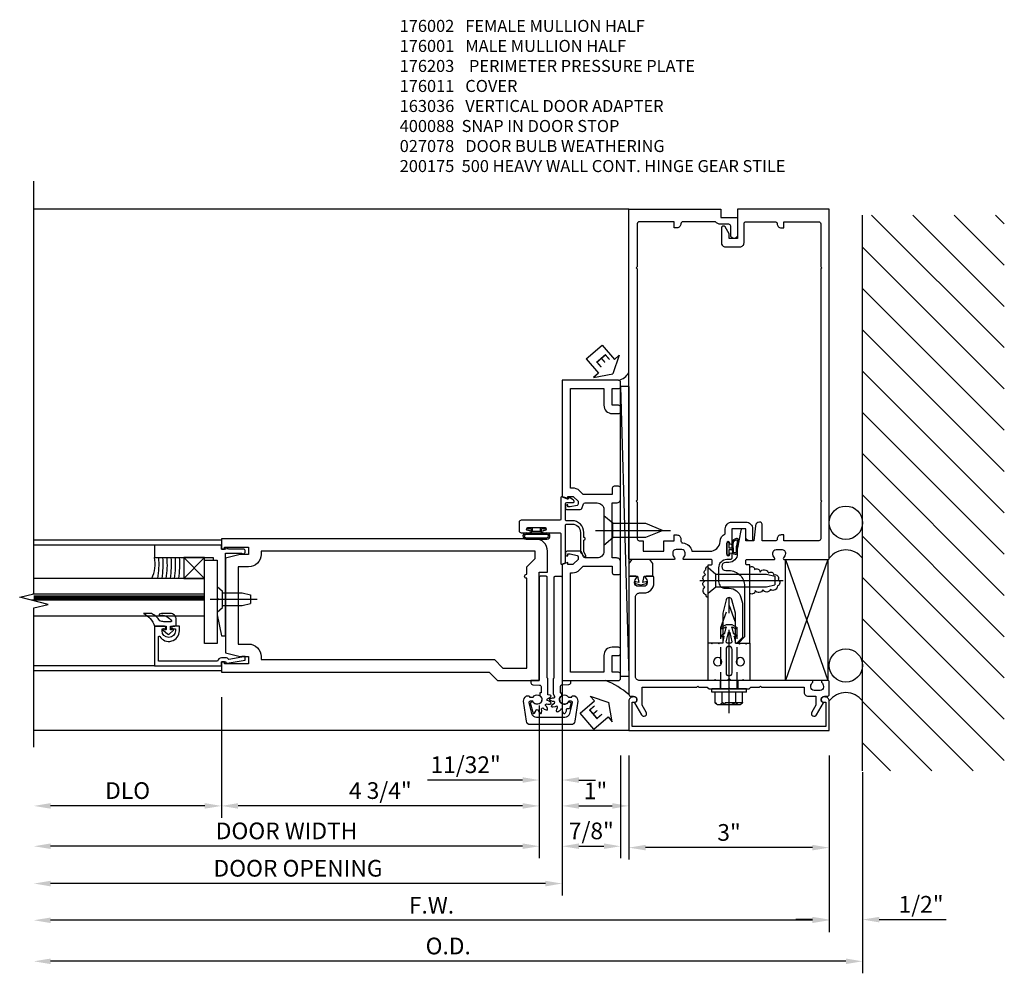
# Model space of a CAD drawing. Units: inches. Extents: x 273 to 375, y 109 to 183.
# Drawn here: x 358 to 372, y 143 to 158 of the extents above; entities that cross this region are included whole.
import ezdxf
from ezdxf.enums import TextEntityAlignment as Align

# ---------------------------------------------------------------- set-up
doc = ezdxf.new("R2010")
doc.units = ezdxf.units.IN
doc.header["$MEASUREMENT"] = 0
doc.linetypes.add('CENTER', pattern=[2, 1.25, -0.25, 0.25, -0.25])
doc.linetypes.add('HIDDEN', pattern=[0.375, 0.25, -0.125])
for name, color, linetype in [('4X', 4, 'Continuous'), ('CENTER', 1, 'CENTER'), ('DETAIL', 4, 'Continuous'), ('DIME', 2, 'Continuous'), ('Door - Jamb and Hinge Stile$0$TEXT', 3, 'Continuous'), ('HIDDEN', 3, 'HIDDEN'), ('PART_NUMBERS', 6, 'Continuous'), ('R-ANNO-DIMS', 3, 'Continuous'), ('R-SWTS-DET1', 1, 'Continuous'), ('R-SWTS-DET2', 4, 'Continuous'), ('R-SWTS-DET3', 5, 'Continuous')]:
    doc.layers.add(name, color=color, linetype=linetype)
doc.styles.add('ARIAL', font='arial.ttf')
doc.styles.add('Door - Jamb and Hinge Stile$0$STANDARD', font='arial.ttf')
doc.styles.get("Standard").update_dxf_attribs({"font": 'arial.ttf'})
doc.dimstyles.new('EXT_ON-OFF', dxfattribs={"dimscale": 2, "dimtxt": 0.125, "dimasz": 0.125, "dimexe": 0.09, "dimexo": 0.1875, "dimgap": 0.05, "dimtad": 3, "dimdec": 4, "dimzin": 3, "dimdsep": 46, "dimlunit": 5, "dimtxsty": 'ARIAL', "dimcen": 0, "dimse2": 1, "dimazin": 0, "dimtfac": 1, "dimtdec": 4, "dimtofl": 0, "dimtmove": 0, "dimatfit": 0, "dimfxl": 0, "dimfrac": 2, "dimtolj": 1, "dimtzin": 3, "dimarcsym": 0})
doc.dimstyles.new('EXT_ON-ON', dxfattribs={"dimscale": 2, "dimtxt": 0.125, "dimasz": 0.125, "dimexe": 0.09, "dimexo": 0.1875, "dimgap": 0.05, "dimtad": 3, "dimdec": 5, "dimzin": 3, "dimdsep": 46, "dimlunit": 5, "dimtxsty": 'ARIAL', "dimcen": 0, "dimazin": 0, "dimtfac": 1, "dimtdec": 5, "dimtofl": 0, "dimtmove": 0, "dimatfit": 0, "dimfxl": 0, "dimfrac": 2, "dimtolj": 1, "dimtzin": 3, "dimarcsym": 0})

# ---------------------------------------------------------------- blocks, each defined once
blk = doc.blocks.new('B176310')
for p, q in [((-0.04, 0.592), (-0.113, 0.551)), ((0.04, 0.592), (-0.04, 0.592)), ((0.112, 0.551), (0.04, 0.592)), ((-0.063, 0.459), (-0.113, 0.431)), ((-0.098, 0.525), (-0.05, 0.552)), ((-0.043, 0.547), (-0.063, 0.459)), ((0.063, 0.459), (0.043, 0.547)), ((0.05, 0.552), (0.097, 0.525)), ((0.113, 0.431), (0.063, 0.459)), ((-0.313, 0.312), (-0.313, -0.25)), ((-0.098, 0.405), (-0.082, 0.413)), ((-0.075, 0.408), (-0.095, 0.312)), ((0.095, 0.312), (0.075, 0.408)), ((0.083, 0.413), (0.098, 0.405)), ((0.313, -0.25), (0.313, 0.312)), ((-0.03, -0.25), (0, -0.22)), ((0, -0.22), (0.03, -0.25))]:
    blk.add_line(p, q)
at = {"linetype": 'Continuous'}
for p, q in [((-0.095, 0.312), (-0.313, 0.312)), ((0.095, 0.312), (0.313, 0.312)), ((-0.313, -0.25), (-0.03, -0.25)), ((0.03, -0.25), (0.313, -0.25))]:
    blk.add_line(p, q, dxfattribs=at)
for points in [[(-0.027, 0.312), (0.027, 0.312, 0.483628), (0.042, 0.331), (0.01, 0.468, 0.792743), (-0.01, 0.468), (-0.042, 0.331, 0.483095)], [(-0.045, 0.217, -1), (0.045, 0.217), (0.045, -0.135, -1), (-0.045, -0.135)]]:
    blk.add_lwpolyline(points, format="xyb", close=True)
for centre in [(-0.169, 0.031), (0.169, 0.031)]:
    blk.add_circle(centre, 0.0625)
for centre, radius, start, end in [((-0.105, 0.538), 0.015, 120, 300), ((-0.047, 0.548), 0.005, 346.8603, 120), ((0.048, 0.548), 0.005, 60, 193.2388), ((0.105, 0.538), 0.015, 240, 60), ((-0.105, 0.418), 0.015, 120, 300), ((-0.08, 0.409), 0.005, 346.8603, 120), ((0.08, 0.409), 0.005, 60, 193.2388), ((0.105, 0.418), 0.015, 240, 60)]:
    blk.add_arc(centre, radius, start, end)
blk = doc.blocks.new('B176011')
blk.add_lwpolyline([(1.44, -0.496), (1.42, -0.496, 1), (1.42, -0.576), (1.45, -0.576), (1.45, -0.94), (-1.45, -0.94), (-1.45, -0.576), (-1.42, -0.576, 1), (-1.42, -0.496), (-1.44, -0.496, 0.414214), (-1.5, -0.556), (-1.5, -1), (1.5, -1), (1.5, -0.556, 0.414214)], format="xyb", close=True)
blk = doc.blocks.new('B128249')
for p, q in [((-0.24, 0.153), (-0.24, -0.156)), ((-0.205, 0.203), (-0.05, 0.203)), ((-0.05, 0.26), (-0.05, -0.26)), ((-0.05, 0.26), (0, 0.26)), ((0, 0.26), (0, -0.26)), ((-0.205, 0.101), (-0.05, 0.101)), ((-0.205, -0.105), (-0.05, -0.105)), ((-0.205, -0.206), (-0.05, -0.206)), ((-0.05, -0.26), (0, -0.26))]:
    blk.add_line(p, q)
for centre, radius, start, end in [((-0.186, 0.152), 0.0543, 110.9107, 249.0893), ((-0.071, -0.002), 0.169, 142.5556, 217.4444), ((-0.186, -0.155), 0.0543, 110.9107, 249.0893)]:
    blk.add_arc(centre, radius, start, end)
at = {"layer": 'CENTER'}
blk.add_line((-0.365, 0), (1.375, 0), dxfattribs=at)
at = {"layer": 'HIDDEN'}
for p, q in [((-0.228, 0.187), (-0.209, 0.187)), ((-0.209, 0.187), (-0.209, -0.19)), ((0, 0.124), (0.919, 0.124)), ((1.25, 0), (0.919, 0.124)), ((0.919, -0.124), (1.25, 0)), ((0, -0.124), (0.919, -0.124)), ((-0.228, -0.19), (-0.209, -0.19))]:
    blk.add_line(p, q, dxfattribs=at)
blk = doc.blocks.new('*D124')
at = {"layer": 'DEFPOINTS', "color": 0}
for p in [(366.749, 147.063), (369.749, 147.063), (366.749, 145.309)]:
    blk.add_point(p, dxfattribs=at)
at = {"layer": 'R-ANNO-DIMS', "color": 0, "lineweight": -2}
for p, q in [((366.749, 146.688), (366.749, 145.129)), ((369.749, 146.688), (369.749, 145.129)), ((369.499, 145.309), (366.999, 145.309))]:
    blk.add_line(p, q, dxfattribs=at)
at = {"layer": 'R-ANNO-DIMS', "color": 0}
for points in [[(366.999, 145.351), (366.999, 145.268), (366.749, 145.309)], [(369.499, 145.351), (369.499, 145.268), (369.749, 145.309)]]:
    blk.add_solid(points, dxfattribs=at)
at = {"layer": 'R-ANNO-DIMS', "color": 0, "insert": (368.249, 145.537), "char_height": 0.25, "attachment_point": 5, "style": 'ARIAL'}
blk.add_mtext('\\A1;3"', dxfattribs=at)
blk = doc.blocks.new('*D125')
at = {"layer": 'DEFPOINTS', "color": 0}
for p in [(365.749, 147.813), (357.835, 146.813), (357.835, 144.771)]:
    blk.add_point(p, dxfattribs=at)
at = {"layer": 'R-ANNO-DIMS', "color": 0, "lineweight": -2}
for p, q in [((365.749, 147.438), (365.749, 144.591)), ((365.499, 144.771), (358.085, 144.771))]:
    blk.add_line(p, q, dxfattribs=at)
at = {"layer": 'R-ANNO-DIMS', "color": 0}
for points in [[(358.085, 144.812), (358.085, 144.729), (357.835, 144.771)], [(365.499, 144.812), (365.499, 144.729), (365.749, 144.771)]]:
    blk.add_solid(points, dxfattribs=at)
at = {"layer": 'R-ANNO-DIMS', "color": 0, "insert": (361.792, 145), "char_height": 0.25, "attachment_point": 5, "style": 'ARIAL'}
blk.add_mtext('\\A1;DOOR OPENING', dxfattribs=at)
blk = doc.blocks.new('*D126')
at = {"layer": 'DEFPOINTS', "color": 0}
for p in [(360.645, 147.938), (357.835, 146.813), (357.835, 145.934)]:
    blk.add_point(p, dxfattribs=at)
at = {"layer": 'R-ANNO-DIMS', "color": 0, "lineweight": -2}
for p, q in [((360.645, 147.563), (360.645, 145.754)), ((360.395, 145.934), (358.085, 145.934))]:
    blk.add_line(p, q, dxfattribs=at)
at = {"layer": 'R-ANNO-DIMS', "color": 0}
for points in [[(358.085, 145.976), (358.085, 145.893), (357.835, 145.934)], [(360.395, 145.976), (360.395, 145.893), (360.645, 145.934)]]:
    blk.add_solid(points, dxfattribs=at)
at = {"layer": 'R-ANNO-DIMS', "color": 0, "insert": (359.24, 146.164), "char_height": 0.25, "attachment_point": 5, "style": 'ARIAL'}
blk.add_mtext('\\A1;DLO', dxfattribs=at)
blk = doc.blocks.new('*D127')
at = {"layer": 'DEFPOINTS', "color": 0}
for p in [(365.406, 147.813), (357.835, 146.813), (357.835, 145.33)]:
    blk.add_point(p, dxfattribs=at)
at = {"layer": 'R-ANNO-DIMS', "color": 0, "lineweight": -2}
for p, q in [((365.406, 147.438), (365.406, 145.15)), ((365.156, 145.33), (358.085, 145.33))]:
    blk.add_line(p, q, dxfattribs=at)
at = {"layer": 'R-ANNO-DIMS', "color": 0}
for points in [[(358.085, 145.372), (358.085, 145.289), (357.835, 145.33)], [(365.156, 145.372), (365.156, 145.289), (365.406, 145.33)]]:
    blk.add_solid(points, dxfattribs=at)
at = {"layer": 'R-ANNO-DIMS', "color": 0, "insert": (361.62, 145.56), "char_height": 0.25, "attachment_point": 5, "style": 'ARIAL'}
blk.add_mtext('\\A1;DOOR WIDTH', dxfattribs=at)
blk = doc.blocks.new('Door - Jamb and Hinge Stile$0$PSEALA')
at = {"layer": 'Door - Jamb and Hinge Stile$0$TEXT', "color": 7}
for p, q in [((-0.575, 0.21), (-0.575, -0.21)), ((-0.575, 0.21), (-0.196, 0.21)), ((-0.196, 0.338), (0, 0)), ((-0.196, 0.21), (-0.196, 0.338)), ((-0.196, -0.338), (0, 0)), ((-0.575, -0.21), (-0.196, -0.21)), ((-0.196, -0.21), (-0.196, -0.338))]:
    blk.add_line(p, q, dxfattribs=at)
at = {"layer": 'Door - Jamb and Hinge Stile$0$TEXT', "style": 'Door - Jamb and Hinge Stile$0$STANDARD'}
blk.add_attdef('SEAL', text='', height=0.25, dxfattribs=at).set_placement((-0.334, 0.01), align=Align.MIDDLE)
blk = doc.blocks.new('*D128')
at = {"layer": 'DEFPOINTS', "color": 0}
for p in [(365.749, 147.813), (366.624, 147.063), (366.624, 145.33)]:
    blk.add_point(p, dxfattribs=at)
at = {"layer": 'R-ANNO-DIMS', "color": 0, "lineweight": -2}
for p, q in [((365.749, 147.438), (365.749, 145.15)), ((366.624, 146.688), (366.624, 145.15)), ((365.999, 145.33), (366.374, 145.33))]:
    blk.add_line(p, q, dxfattribs=at)
at = {"layer": 'R-ANNO-DIMS', "color": 0}
for points in [[(365.999, 145.372), (365.999, 145.289), (365.749, 145.33)], [(366.374, 145.372), (366.374, 145.289), (366.624, 145.33)]]:
    blk.add_solid(points, dxfattribs=at)
at = {"layer": 'R-ANNO-DIMS', "color": 0, "insert": (366.186, 145.56), "char_height": 0.25, "attachment_point": 5, "style": 'ARIAL'}
blk.add_mtext('\\A1;7/8"', dxfattribs=at)
blk = doc.blocks.new('Door - Jamb and Hinge Stile$0$B163036')
blk.add_lwpolyline([(1.375, 1.117, -0.414214), (1.345, 1.087), (1.28, 1.087, -0.414214), (1.25, 1.117), (1.25, 1.277, -0.414214), (1.31, 1.337), (1.375, 1.337), (1.375, 2.162), (1.31, 2.162, -0.414214), (1.25, 2.222), (1.25, 2.382, -0.414214), (1.28, 2.412), (1.345, 2.412, -0.414214), (1.375, 2.382), (1.375, 2.287), (1.81, 2.287), (1.864, 2.342, -0.198912), (1.97, 2.385), (2, 2.385), (2, 3.875), (1.5, 3.875), (1.5, 3.625, -0.414214), (1.375, 3.5), (1.28, 3.5, -0.414214), (1.25, 3.53), (1.25, 3.595, -0.414214), (1.28, 3.625), (1.375, 3.625), (1.375, 3.875), (1.28, 3.875, -0.414214), (1.25, 3.905), (1.25, 3.97, -0.414214), (1.28, 4), (2.125, 4), (2.125, 2.26), (2.042, 2.231), (2.042, 2.26), (1.97, 2.26, 0.198912), (1.953, 2.253), (1.886, 2.186), (1.886, 2.144, 0.354119), (1.902, 2.124), (2.004, 2.102), (2.042, 2.102), (2.042, 2.131), (2.054, 2.131, -0.414214), (2.074, 2.111), (2.074, 2.082, -0.414214), (2.054, 2.062), (1.853, 2.062, -0.315299), (1.829, 2.079), (1.805, 2.146, 0.315299), (1.781, 2.162), (1.6, 2.162, 0.414214), (1.5, 2.062), (1.5, 1.437, 0.414214), (1.6, 1.337), (1.781, 1.337, 0.315299), (1.805, 1.354), (1.829, 1.421, -0.315299), (1.853, 1.437), (2.054, 1.437, -0.414214), (2.074, 1.417), (2.074, 1.388, -0.414214), (2.054, 1.368), (2.042, 1.368), (2.042, 1.397), (2.004, 1.397), (1.902, 1.376, 0.354119), (1.886, 1.356), (1.886, 1.313), (1.953, 1.247, 0.198912), (1.97, 1.239), (2.042, 1.239), (2.042, 1.268), (2.125, 1.239), (2.125, -0.5), (1.28, -0.5, -0.414214), (1.25, -0.47), (1.25, -0.405, -0.414214), (1.28, -0.375), (1.375, -0.375), (1.375, -0.125), (1.28, -0.125, -0.414214), (1.25, -0.095), (1.25, -0.03, -0.414214), (1.28, 0), (1.375, 0, -0.414214), (1.5, -0.125), (1.5, -0.375), (2, -0.375), (2, 1.114), (1.97, 1.114, -0.198912), (1.864, 1.158), (1.81, 1.212), (1.375, 1.212)], format="xyb", close=True)
blk = doc.blocks.new('b128910')
for p, q in [((0, 0.192), (0.081, 0.122)), ((0.081, 0.122), (0.081, -0.122)), ((0.081, 0.095), (0.375, 0.095)), ((0.375, 0.095), (0.5, 0.065)), ((0.5, -0.065), (0.5, 0.065)), ((0, -0.192), (0.081, -0.122)), ((0.081, -0.095), (0.375, -0.095)), ((0.375, -0.095), (0.5, -0.065))]:
    blk.add_line(p, q)
at = {"layer": 'CENTER'}
blk.add_line((-0.106, 0), (0.598, 0), dxfattribs=at)
blk = doc.blocks.new('B575041')
blk.add_lwpolyline([(-0.498, 0.99, -0.752158), (-0.493, 0.972, 0.752158), (-0.408, 0.678), (-0.337, 0.678), (-0.337, 0.763, 0.414214), (-0.369, 0.795), (-0.377, 0.795), (-0.377, 0.736), (-0.408, 0.736, -1), (-0.408, 0.938), (-0.377, 0.938), (-0.377, 0.879), (-0.369, 0.879, 0.414214), (-0.337, 0.911), (-0.337, 1.048), (-0.934, 1.048), (-0.934, 0.053, 0.414214), (-0.929, 0.048), (-0.872, 0.048), (-0.872, -0.019), (-0.895, -0.016), (-0.895, -0.036), (-0.846, -0.308), (-0.799, -0.308, 0.414214), (-0.794, -0.303), (-0.794, -0.263, 0.414214), (-0.799, -0.258), (-0.804, -0.258), (-0.839, -0.064, 0.247203), (-0.814, -0.016), (-0.814, 0.048, 0.374242), (-0.864, 0.105), (-0.864, 0.99)], format="xyb", close=True)
blk = doc.blocks.new('B027081')
blk.add_lwpolyline([(0.625, 0), (0.625, 0.188), (-0.625, 0.188), (-0.625, 0)], close=True)
blk = doc.blocks.new('B575045')
blk.add_lwpolyline([(-0.166, 0.125), (-0.166, 0.063), (-0.73, 0.063), (-0.75, 0.043), (-0.77, 0.063), (-0.9845, 0.063), (-1.297, 0.0005), (-1.297, -0.062), (-0.058, -0.062), (-0.058, -0.304), (-0.068, -0.304), (-0.068, -0.334, 0.4142136), (-0.048, -0.354), (-0.02, -0.354, 0.4142136), (0, -0.334), (0, -0.104), (0.023, -0.084), (0.023, -0.064), (0, -0.064), (0, 0), (0.062, 0), (0.062, 1), (-0.126, 1), (-0.126, 0.125)], format="xyb", close=True)
blk = doc.blocks.new('027563')
at = {"layer": 'DETAIL', "color": 7}
blk.add_lwpolyline([(0.0325, 0.0632), (0.0325, 0.116, -0.122769), (0.0398, 0.1453, 0.135651), (0.0938, 0.2081), (0.0938, 0.2681, -0.214709), (0, 0.185), (0, 0.1017, -0.427379), (-0.005, 0.0964), (-0.0231, 0.0964, -0.601007), (-0.0272, 0.1042), (-0.0216, 0.1139, 0.919964), (-0.0298, 0.1196), (-0.0594, 0.0887, 0.417539), (-0.0597, 0.0745), (-0.0296, 0.043, 0.902954), (-0.0217, 0.0491), (-0.0274, 0.0589, -0.588539), (-0.0229, 0.0664), (-0.0052, 0.0664, -0.437855), (0, 0.0612), (0, 0.0322, 0.414168), (0.01, 0.0222), (0.0491, 0.0222, 0.415817), (0.0938, 0.0669), (0.0937, 0.1182, 0.075933), (0.0902, 0.1464, 0.99043), (0.0802, 0.1455), (0.0811, 0.1337, -0.262094), (0.0398, 0.0587, -0.564899), (0.0325, 0.0632, -0.564899)], format="xyb", dxfattribs=at)
blk = doc.blocks.new('*D129')
at = {"layer": 'DEFPOINTS', "color": 0}
for p in [(365.406, 147.813), (365.749, 147.813), (365.749, 146.322)]:
    blk.add_point(p, dxfattribs=at)
at = {"layer": 'R-ANNO-DIMS', "color": 0, "lineweight": -2}
for p, q in [((365.406, 147.438), (365.406, 146.142)), ((365.749, 147.438), (365.749, 146.142)), ((365.156, 146.322), (363.732, 146.322)), ((365.999, 146.322), (366.249, 146.322))]:
    blk.add_line(p, q, dxfattribs=at)
at = {"layer": 'R-ANNO-DIMS', "color": 0}
for points in [[(365.156, 146.364), (365.156, 146.281), (365.406, 146.322)], [(365.999, 146.364), (365.999, 146.281), (365.749, 146.322)]]:
    blk.add_solid(points, dxfattribs=at)
at = {"layer": 'R-ANNO-DIMS', "color": 0, "insert": (364.303, 146.552), "char_height": 0.25, "attachment_point": 5, "style": 'ARIAL'}
blk.add_mtext('\\A1;11/32"', dxfattribs=at)
blk = doc.blocks.new('B50820')
at = {"flags": 128}
blk.add_lwpolyline([(0.008, -0.185), (0.008, -0.227, -1.308332), (-0.095, -0.315), (-0.135, -0.333), (-0.11, -0.426), (-0.071, -0.426), (-0.059, -0.436), (-0.059, -0.458), (-0.045, -0.49), (-0.037, -0.501), (-0.026, -0.501), (-0.018, -0.49), (-0.006, -0.465), (-0.004, -0.436), (0.007, -0.427), (0.021, -0.43), (0.032, -0.449), (0.059, -0.47), (0.071, -0.475), (0.081, -0.469), (0.083, -0.456), (0.081, -0.428), (0.068, -0.402), (0.072, -0.389), (0.086, -0.384), (0.105, -0.395), (0.139, -0.4), (0.153, -0.398), (0.158, -0.388), (0.153, -0.376), (0.137, -0.353), (0.113, -0.337), (0.11, -0.323), (0.12, -0.312), (0.142, -0.312), (0.174, -0.299), (0.184, -0.291), (0.184, -0.279), (0.174, -0.271), (0.142, -0.258), (0.12, -0.258), (0.11, -0.247), (0.111, -0.237, 0.189589), (0.131, -0.186), (0.131, 0.029), (0.12, 0.04), (0.12, 1.546, 0.414214), (0.104, 1.562), (0.016, 1.562, 0.414214), (0, 1.546), (0, 0.005, -0.414214), (-0.005, 0), (-0.12, 0, 0.414214), (-0.125, -0.005), (-0.125, -0.032, 0.395467), (-0.097, -0.062), (0.003, -0.068, -0.395467), (0.031, -0.098), (0.031, -0.185)], format="xyb", close=True, dxfattribs=at)
blk.add_lwpolyline([(0.436, -0.492), (0.425, -0.495), (0.415, -0.487), (0.397, -0.466), (0.388, -0.438), (0.375, -0.432), (0.362, -0.438), (0.356, -0.459), (0.335, -0.487), (0.325, -0.495), (0.313, -0.492), (0.308, -0.48), (0.303, -0.453), (0.309, -0.424), (0.301, -0.412), (0.287, -0.411), (0.271, -0.427), (0.239, -0.44), (0.226, -0.442), (0.218, -0.434), (0.22, -0.42), (0.229, -0.394), (0.248, -0.373), (0.247, -0.358), (0.236, -0.351), (0.214, -0.356), (0.18, -0.352), (0.168, -0.347), (0.165, -0.335), (0.173, -0.325), (0.194, -0.307), (0.221, -0.298), (0.228, -0.285), (0.221, -0.272), (0.2, -0.266), (0.173, -0.245), (0.165, -0.235), (0.168, -0.223), (0.18, -0.218), (0.207, -0.214), (0.212, -0.215), (0.212, 0.029), (0.223, 0.04), (0.223, 1.546, -0.414214), (0.239, 1.562), (0.327, 1.562, -0.414214), (0.343, 1.546), (0.343, 0.005, 0.414214), (0.348, 0), (0.463, 0, -0.414214), (0.468, -0.005), (0.468, -0.032, -0.395467), (0.44, -0.062), (0.34, -0.068, 0.395467), (0.312, -0.098), (0.312, -0.185), (0.335, -0.185), (0.335, -0.227, 1.308331), (0.439, -0.315), (0.478, -0.333), (0.436, -0.492)], format="xyb", dxfattribs=at)
at = {"ltscale": 0.5}
blk.add_lwpolyline([(-0.098, -0.31, 4.527597), (-0.093, -0.25), (-0.14, -0.25, -0.414214), (-0.145, -0.246), (-0.145, -0.241, 0.414214), (-0.155, -0.231), (-0.191, -0.231, 0.171573), (-0.197, -0.233, 0.226541), (-0.234, -0.31), (-0.192, -0.61, 0.373885), (-0.133, -0.661), (0.476, -0.661, 0.373885), (0.535, -0.61), (0.577, -0.31, 0.226541), (0.54, -0.233, 0.171573), (0.534, -0.231), (0.498, -0.231, 0.414214), (0.488, -0.241), (0.488, -0.246, -0.414214), (0.483, -0.25), (0.436, -0.25, 4.527597), (0.441, -0.31), (0.48, -0.31, -0.493145), (0.499, -0.335), (0.457, -0.493, -0.339454), (0.386, -0.548), (-0.042, -0.548, -0.339454), (-0.114, -0.493), (-0.156, -0.335, -0.493145), (-0.137, -0.31)], format="xyb", close=True, dxfattribs=at)
blk = doc.blocks.new('*D130')
at = {"layer": 'DEFPOINTS', "color": 0}
for p in [(360.645, 147.938), (365.406, 147.813), (360.645, 145.934)]:
    blk.add_point(p, dxfattribs=at)
at = {"layer": 'R-ANNO-DIMS', "color": 0, "lineweight": -2}
for p, q in [((365.406, 147.438), (365.406, 145.754)), ((365.156, 145.934), (360.895, 145.934))]:
    blk.add_line(p, q, dxfattribs=at)
at = {"layer": 'R-ANNO-DIMS', "color": 0}
for points in [[(360.895, 145.976), (360.895, 145.893), (360.645, 145.934)], [(365.156, 145.976), (365.156, 145.893), (365.406, 145.934)]]:
    blk.add_solid(points, dxfattribs=at)
at = {"layer": 'R-ANNO-DIMS', "color": 0, "insert": (363.025, 146.164), "char_height": 0.25, "attachment_point": 5, "style": 'ARIAL'}
blk.add_mtext('\\A1;4 3/4"', dxfattribs=at)
blk = doc.blocks.new('Door - Jamb and Hinge Stile$0$B027078')
for p, q in [((-0.174, 0.156), (-0.174, -0.156)), ((-0.154, 0.156), (-0.154, -0.156)), ((-0.1, 0.156), (-0.1, -0.156)), ((-0.08, 0.156), (-0.08, -0.156)), ((-0.021, 0.077), (-0.08, 0.077)), ((-0.062, -0.062), (-0.062, 0.062)), ((-0.006, 0.062), (-0.062, 0.062)), ((-0.021, 0.077), (-0.021, 0.135)), ((-0.006, 0.135), (-0.021, 0.135)), ((-0.006, 0.062), (-0.006, 0.135)), ((-0.08, -0.077), (-0.021, -0.077)), ((-0.062, -0.062), (-0.006, -0.062)), ((-0.021, -0.135), (-0.021, -0.077)), ((-0.021, -0.135), (-0.006, -0.135)), ((-0.006, -0.135), (-0.006, -0.062))]:
    blk.add_line(p, q)
for centre, radius, start, end in [((-0.127, 0.156), 0.047, 0, 180), ((-0.127, 0.156), 0.027, 0, 180), ((-0.127, -0.156), 0.047, 180, 0), ((-0.127, -0.156), 0.027, 180, 0)]:
    blk.add_arc(centre, radius, start, end)
blk = doc.blocks.new('*D131')
at = {"layer": 'DEFPOINTS', "color": 0}
for p in [(365.749, 147.818), (366.749, 147.063), (366.749, 145.934)]:
    blk.add_point(p, dxfattribs=at)
at = {"layer": 'R-ANNO-DIMS', "color": 0, "lineweight": -2}
for p, q in [((365.749, 147.443), (365.749, 145.754)), ((366.749, 146.688), (366.749, 145.754)), ((365.999, 145.934), (366.499, 145.934))]:
    blk.add_line(p, q, dxfattribs=at)
at = {"layer": 'R-ANNO-DIMS', "color": 0}
for points in [[(365.999, 145.976), (365.999, 145.893), (365.749, 145.934)], [(366.499, 145.976), (366.499, 145.893), (366.749, 145.934)]]:
    blk.add_solid(points, dxfattribs=at)
at = {"layer": 'R-ANNO-DIMS', "color": 0, "insert": (366.249, 146.16), "char_height": 0.25, "attachment_point": 5, "style": 'ARIAL'}
blk.add_mtext('\\A1;1"', dxfattribs=at)
blk = doc.blocks.new('B128405')
blk.add_lwpolyline([(0.132, -0.108), (0, -0.219), (0, 0.219), (0.132, 0.108)])
blk.add_lwpolyline([(0.872, -0.005, 0.668179), (0.872, 0.005), (0.622, 0.108), (0.132, 0.108), (0.132, -0.108), (0.622, -0.108)], format="xyb", close=True)
at = {"layer": 'CENTER'}
blk.add_line((-0.125, 0), (1, 0), dxfattribs=at)
blk = doc.blocks.new('B176203')
blk.add_lwpolyline([(0.195, -0.25), (-0.195, -0.25), (-0.21, -0.235), (-0.225, -0.25), (-1.34, -0.25, -0.414214), (-1.4, -0.19), (-1.4, 1.003, -0.414214), (-1.34, 1.063), (-1.276, 1.063, 0.414214), (-1.126, 1.213), (-1.126, 1.293, 0.414214), (-1.146, 1.313), (-1.242, 1.313, 0.669376), (-1.253, 1.287, -0.199773), (-1.226, 1.223), (-1.226, 1.213, -0.414214), (-1.276, 1.163), (-1.364, 1.163, -0.414214), (-1.414, 1.213), (-1.414, 1.223, -0.199773), (-1.387, 1.287, 0.669376), (-1.398, 1.313), (-1.48, 1.313, 0.414214), (-1.5, 1.293), (-1.5, -0.456, 0.414214), (-1.47, -0.486), (-1.43, -0.486, -0.84909), (-1.414, -0.583), (-1.309, -0.766, 1), (-1.239, -0.726), (-1.3, -0.621), (-1.3, -0.35), (-0.484, -0.35), (-0.469, -0.335), (-0.454, -0.35), (-0.325, -0.35), (-0.3, -0.375), (-0.015, -0.375), (0, -0.36), (0.015, -0.375), (0.3, -0.375), (0.325, -0.35), (0.454, -0.35), (0.469, -0.335), (0.484, -0.35), (1.126, -0.35), (1.126, -0.426, 0.414214), (1.186, -0.486), (1.3, -0.486), (1.3, -0.621), (1.239, -0.726, 1), (1.309, -0.766), (1.414, -0.583, -0.84909), (1.43, -0.486), (1.47, -0.486, 0.414214), (1.5, -0.456), (1.5, -0.27, 0.414214), (1.48, -0.25), (1.398, -0.25, 0.669376), (1.387, -0.276, -0.199773), (1.414, -0.339), (1.414, -0.35, -0.414214), (1.364, -0.4), (1.276, -0.4, -0.414214), (1.226, -0.35), (1.226, -0.339, -0.199773), (1.253, -0.276, 0.669376), (1.242, -0.25), (0.225, -0.25), (0.21, -0.235)], format="xyb", close=True)
at = {"layer": 'HIDDEN'}
for p, q in [((-0.133, -0.25), (-0.133, -0.375)), ((0.133, -0.25), (0.133, -0.375))]:
    blk.add_line(p, q, dxfattribs=at)
blk = doc.blocks.new('Door - Jamb and Hinge Stile$0$B027857-M')
for p, q in [((-0.136, 0.4), (-0.18, 0.34)), ((-0.18, 0.34), (-0.18, 0.15)), ((0, 0.4), (-0.136, 0.4)), ((0.136, 0.4), (0, 0.4)), ((0.18, 0.34), (0.136, 0.4)), ((0.18, 0.15), (0.18, 0.34)), ((-0.18, 0.15), (-0.05, 0.15)), ((-0.05, 0.15), (-0.03, 0.055)), ((0.03, 0.055), (0.05, 0.15)), ((0.05, 0.15), (0.18, 0.15)), ((-0.08, 0.042), (0, 0.02)), ((-0.03, 0.055), (-0.074, 0.067)), ((0, 0.02), (0.08, 0.042)), ((0.074, 0.067), (0.03, 0.055))]:
    blk.add_line(p, q)
for centre, start, end in [((-0.077, 0.054), 75, 255), ((0.077, 0.054), 285, 105)]:
    blk.add_arc(centre, 0.013, start, end)
blk = doc.blocks.new('*D132')
at = {"layer": 'DEFPOINTS', "color": 0}
for p in [(357.835, 146.813), (370.249, 146.813), (357.835, 143.606)]:
    blk.add_point(p, dxfattribs=at)
at = {"layer": 'R-ANNO-DIMS', "color": 0, "lineweight": -2}
for p, q in [((370.249, 146.438), (370.249, 143.426)), ((369.999, 143.606), (358.085, 143.606))]:
    blk.add_line(p, q, dxfattribs=at)
at = {"layer": 'R-ANNO-DIMS', "color": 0}
for points in [[(358.085, 143.647), (358.085, 143.564), (357.835, 143.606)], [(369.999, 143.647), (369.999, 143.564), (370.249, 143.606)]]:
    blk.add_solid(points, dxfattribs=at)
at = {"layer": 'R-ANNO-DIMS', "color": 0, "insert": (364.042, 143.835), "char_height": 0.25, "attachment_point": 5, "style": 'ARIAL'}
blk.add_mtext('\\A1;O.D.', dxfattribs=at)
blk = doc.blocks.new('*D133')
at = {"layer": 'DEFPOINTS', "color": 0}
for p in [(369.749, 147.063), (370.249, 146.813), (370.249, 144.231)]:
    blk.add_point(p, dxfattribs=at)
at = {"layer": 'R-ANNO-DIMS', "color": 0, "lineweight": -2}
for p, q in [((369.749, 146.688), (369.749, 144.051)), ((369.499, 144.231), (369.249, 144.231)), ((370.499, 144.231), (371.504, 144.231))]:
    blk.add_line(p, q, dxfattribs=at)
at = {"layer": 'R-ANNO-DIMS', "color": 0}
for points in [[(369.499, 144.272), (369.499, 144.189), (369.749, 144.231)], [(370.499, 144.272), (370.499, 144.189), (370.249, 144.231)]]:
    blk.add_solid(points, dxfattribs=at)
at = {"layer": 'R-ANNO-DIMS', "color": 0, "insert": (371.126, 144.46), "char_height": 0.25, "attachment_point": 5, "style": 'ARIAL'}
blk.add_mtext('\\A1;1/2"', dxfattribs=at)
blk = doc.blocks.new('*D134')
at = {"layer": 'DEFPOINTS', "color": 0}
for p in [(369.749, 147.063), (357.835, 146.813), (357.835, 144.221)]:
    blk.add_point(p, dxfattribs=at)
at = {"layer": 'R-ANNO-DIMS', "color": 0, "lineweight": -2}
for p, q in [((369.749, 146.688), (369.749, 144.041)), ((369.499, 144.221), (358.085, 144.221))]:
    blk.add_line(p, q, dxfattribs=at)
at = {"layer": 'R-ANNO-DIMS', "color": 0}
for points in [[(358.085, 144.262), (358.085, 144.179), (357.835, 144.221)], [(369.499, 144.262), (369.499, 144.179), (369.749, 144.221)]]:
    blk.add_solid(points, dxfattribs=at)
at = {"layer": 'R-ANNO-DIMS', "color": 0, "insert": (363.792, 144.446), "char_height": 0.25, "attachment_point": 5, "style": 'ARIAL'}
blk.add_mtext('\\A1;F.W.', dxfattribs=at)
blk = doc.blocks.new('A$C3D8658F8')
blk.add_lwpolyline([(0.0396, 0.0406), (0.015, 0.0406), (0.015, 0.0075, -1), (0, 0.0075), (0, 0.0888, -1), (0.015, 0.0888), (0.015, 0.0556), (0.0383, 0.0556)], format="xyb")
blk.add_spline([(0.0383, 0.0556), (0.038, 0.0874), (0.0588, 0.1208), (0.0826, 0.1221), (0.0877, 0.0951), (0.0823, 0.068), (0.0787, 0.0486), (0.0749, 0.0115), (0.0613, 0.0071), (0.045, 0.0147), (0.0405, 0.0315), (0.0383, 0.0556)], degree=3)
for points, knots in [([(0.0482, 0.0565), (0.0467, 0.0739), (0.0464, 0.0906), (0.0572, 0.1086), (0.0636, 0.1131), (0.074, 0.1148), (0.0764, 0.1141), (0.0766, 0.1141)], [0.00000717, 0.00000717, 0.00000717, 0.00000717, 0.05236754, 0.05236754, 0.08071881, 0.08071881, 0.09374502, 0.09374502, 0.09374502, 0.09374502]), ([(0.0766, 0.1141), (0.0768, 0.1138), (0.0786, 0.1005), (0.0755, 0.0805), (0.0727, 0.0726), (0.0676, 0.0488), (0.0705, 0.031), (0.0691, 0.0179), (0.0686, 0.0179), (0.0589, 0.0165), (0.0541, 0.0185), (0.0511, 0.0241), (0.0503, 0.0333), (0.0491, 0.0464), (0.0487, 0.0515), (0.0482, 0.0565)], [0.0967643, 0.0967643, 0.0967643, 0.0967643, 0.1280629, 0.1280629, 0.1593615, 0.1593615, 0.1938144, 0.1938144, 0.2177061, 0.2177061, 0.2415978, 0.2415978, 0.2654895, 0.2654895, 0.280991, 0.280991, 0.280991, 0.280991])]:
    blk.add_open_spline(points, degree=3, knots=knots)
blk = doc.blocks.new('B176001')
blk.add_lwpolyline([(0.125, 6.425, -1), (0.025, 6.425), (0.025, 6.557, 0.414214), (-0.005, 6.587), (-0.125, 6.587, -0.227735), (-0.203, 6.625), (-0.691, 6.625, 0.414214), (-0.721, 6.595, -0.414214), (-0.781, 6.535), (-0.821, 6.535), (-0.821, 6.625), (-1.345, 6.625, 0.414214), (-1.375, 6.595), (-1.375, 5.952), (-1.39, 5.937), (-1.375, 5.922), (-1.375, 2.452), (-1.39, 2.437), (-1.375, 2.422), (-1.375, 1.874, 0.414214), (-1.345, 1.844), (-1.287, 1.844), (-1.287, 1.687), (-0.975, 1.687), (-0.975, 1.844), (-0.821, 1.844), (-0.821, 1.932), (-0.781, 1.932, -0.414214), (-0.721, 1.872), (-0.721, 1.842, 0.390141), (-0.694, 1.812, -0.342655), (-0.558, 1.687), (-0.289, 1.687, 0.395667), (-0.133, 1.834, -0.30501), (-0.057, 1.947), (-0.057, 2.024, -0.414214), (0.043, 2.124), (0.253, 2.124, -0.414214), (0.353, 2.024), (0.353, 1.857, -0.414214), (0.338, 1.842), (0.313, 1.842, -0.414214), (0.253, 1.902), (0.253, 2.024), (0.043, 2.024), (0.043, 1.804, -1), (0.011, 1.804), (0.011, 1.81, 1), (-0.033, 1.81), (-0.033, 1.641, 1), (0.011, 1.641), (0.011, 1.647, -1), (0.043, 1.647), (0.043, 1.593, -0.414214), (0.013, 1.562), (-0.032, 1.562, 0.414214), (-0.157, 1.438), (-0.157, 1.232, 0.414214), (-0.057, 1.133), (0, 1.133, -0.339454), (0.177, 0.997), (0.2, 0.91), (0.2, 0.394), (0.119, 0.312), (0.095, 0.312), (0.095, 0.761), (0.042, 0.961, 0.767327), (-0.042, 0.961), (-0.095, 0.761), (-0.095, 0.312), (-0.14, 0.312), (-0.155, 0.298), (-0.17, 0.312), (-0.243, 0.312), (-0.258, 0.298), (-0.273, 0.312), (-0.313, 0.312), (-0.313, 1.476, -0.414214), (-0.303, 1.486), (-0.263, 1.486, 0.414214), (-0.253, 1.496), (-0.253, 1.552, 0.414214), (-0.263, 1.562), (-0.672, 1.562, -0.669376), (-0.683, 1.588, 0.199773), (-0.656, 1.652), (-0.656, 1.662, 0.414214), (-0.706, 1.712), (-0.794, 1.712, 0.414214), (-0.844, 1.662), (-0.844, 1.652, 0.199773), (-0.817, 1.588, -0.669376), (-0.828, 1.562), (-1.48, 1.562, -0.414214), (-1.5, 1.582), (-1.5, 6.812), (-0.125, 6.812), (-0.125, 6.687), (0.125, 6.687)], format="xyb", close=True)
blk = doc.blocks.new('B176002')
blk.add_line((0.721, 1.872), (0.721, 1.872))
blk.add_lwpolyline([(0.466, 2.124), (0.455, 2.124, 0.383325), (0.396, 2.07), (0.371, 1.842), (0.253, 1.842), (0.253, 2.009, 0.414214), (0.238, 2.024), (0.208, 2.024, 0.384067), (0.178, 1.997), (0.126, 1.738, 0.049873), (0.124, 1.714), (0.124, 1.646, -0.414214), (-0.001, 1.521), (-0.048, 1.521, 1), (-0.048, 1.398), (0, 1.398, -0.414214), (0.233, 1.165), (0.233, 0.405), (0.14, 0.312), (0.155, 0.298), (0.17, 0.312), (0.243, 0.312), (0.258, 0.298), (0.273, 0.312), (0.313, 0.312), (0.313, 1.476, 0.414214), (0.303, 1.486), (0.263, 1.486, -0.414214), (0.253, 1.496), (0.253, 1.552, -0.414214), (0.263, 1.562), (0.672, 1.562, 0.669376), (0.683, 1.588, -0.199773), (0.656, 1.652), (0.656, 1.662, -0.414214), (0.706, 1.712), (0.794, 1.712, -0.414214), (0.844, 1.662), (0.844, 1.652, -0.199773), (0.817, 1.588, 0.669376), (0.828, 1.562), (1.48, 1.562, 0.414214), (1.5, 1.582), (1.5, 6.812), (0.125, 6.812), (0.125, 6.375), (0, 6.375), (0, 6.445), (-0.059, 6.547, 0.767327), (-0.115, 6.532), (-0.115, 6.31, 0.414214), (-0.055, 6.25), (0.165, 6.25, 0.414214), (0.225, 6.31), (0.225, 6.595, -0.414214), (0.255, 6.625), (0.691, 6.625, -0.414214), (0.721, 6.595, 0.414214), (0.781, 6.535), (0.821, 6.535), (0.821, 6.625), (1.345, 6.625, -0.414214), (1.375, 6.595), (1.375, 5.952), (1.39, 5.937), (1.375, 5.922), (1.375, 2.452), (1.39, 2.437), (1.375, 2.422), (1.375, 1.874, -0.414214), (1.345, 1.844), (0.821, 1.844), (0.821, 1.932), (0.781, 1.932, 0.414214), (0.721, 1.872, -0.414214), (0.691, 1.842), (0.496, 1.842), (0.496, 2.094, 0.414214)], format="xyb", close=True)
blk = doc.blocks.new('B128401')
for p, q in [((0, 0.192), (0, -0.192)), ((0, 0.192), (0.116, 0.095)), ((0, 0.192), (0, -0.192)), ((0.116, 0.095), (0.875, 0.095)), ((0.116, 0.095), (0.116, -0.095)), ((0.875, 0.095), (1, 0.065)), ((1, -0.065), (1, 0.065)), ((0, -0.192), (0.116, -0.095)), ((0.116, -0.095), (0.875, -0.095)), ((0.875, -0.095), (1, -0.065))]:
    blk.add_line(p, q)
at = {"layer": 'CENTER'}
blk.add_line((-0.125, 0), (1.125, 0), dxfattribs=at)

msp = doc.modelspace()

# ---------------------------------------------------------------- hatches: boundary and pattern name
at = {"layer": 'R-SWTS-DET3'}
h = msp.add_hatch(dxfattribs=at)
h.set_pattern_fill('ANSI31', color=256, scale=3.5, angle=90)
h.set_pattern_definition([(135, (381.47917, 110.9021), (-0.3093592, -0.3093592), [])])
h.paths.add_polyline_path([(372.372559, 154.788797), (372.372559, 146.46118), (370.248776, 146.46118), (370.248776, 154.788797)])

# ---------------------------------------------------------------- linework, layer by layer
msp.add_line((360.393526, 148.780797), (360.393526, 149.343297))
for points in [[(367.936682, 149.060798, -0.637070261), (367.906982, 149.09684, -0.637070261), (367.887888, 149.213448, -0.637070261), (367.881524, 149.302495, -0.637070261), (367.898496, 149.400022, -0.637070261), (367.906982, 149.476347, -0.637070261), (367.936682, 149.525111, -0.819698233)], [(368.562518, 149.51027, -0.637070261), (368.632526, 149.478467, -0.637070261), (368.713142, 149.438184, -0.637070261), (368.840431, 149.423343, -0.637070261), (368.921047, 149.397901, -0.637070261), (368.986813, 149.327937, -0.637070261), (368.974084, 149.23041, -0.637070261), (368.870131, 149.177406, -0.637070261), (368.755572, 149.173166, -0.637070261), (368.641012, 149.162565, -0.637070261), (368.562518, 149.118042, 0.516977588)]]:
    msp.add_lwpolyline(points, format="xyb")
at = {"layer": '4X', "linetype": 'Continuous'}
for p, q in [((360.080526, 149.343297), (360.393526, 149.655297)), ((360.393526, 149.343297), (360.080526, 149.655297))]:
    msp.add_line(p, q, dxfattribs=at)
msp.add_lwpolyline([(360.393526, 149.655797), (360.081026, 149.655797), (360.081026, 149.343297), (360.393526, 149.343297)], close=True, dxfattribs=at)
for centre, radius, start, end in [((359.123827, 149.565468), 0.527859, 335.0904579, 9.7424461), ((358.486167, 149.551782), 1.224443, 350.189107, 4.8258921), ((358.495393, 149.551784), 1.277218, 350.5981567, 4.6259539), ((358.504616, 149.551786), 1.329995, 350.9743523, 4.4419307), ((358.513835, 149.551787), 1.382776, 351.3215108, 4.2719943), ((358.520129, 149.552008), 1.438982, 351.6540849, 4.1361674), ((358.52627, 149.552222), 1.495341, 351.9624508, 3.9717709)]:
    msp.add_arc(centre, radius, start, end, dxfattribs=at)
at = {"layer": 'DIME'}
msp.add_line((365.748776, 147.812797), (365.748776, 147.112996), dxfattribs=at)
at = {"layer": 'R-SWTS-DET1'}
for p, q in [((366.748776, 154.875297), (357.835243, 154.875297)), ((360.644526, 149.918797), (357.835265, 149.918797)), ((359.644526, 149.843797), (357.835265, 149.843797)), ((359.644526, 148.032797), (357.835265, 148.032797)), ((360.644526, 147.958797), (357.835265, 147.958797)), ((366.748776, 147.062797), (357.835265, 147.062797))]:
    msp.add_line(p, q, dxfattribs=at)
msp.add_lwpolyline([(357.835265, 146.812797), (357.835265, 148.901293), (358.047517, 148.954213), (357.622693, 149.060134), (357.834945, 149.113054), (357.835265, 155.294425)], dxfattribs=at)
for points in [[(366.103776, 149.679824), (366.07404, 149.747026, -0.104525334), (366.073185, 149.751072), (366.073185, 149.917605, 1.134638528), (366.073185, 149.957605), (366.073185, 150.032605, 0.414213562), (365.898185, 150.207605), (365.808776, 150.207605, -0.414213562), (365.798776, 150.217605), (365.798776, 150.462427, -0.414213562), (365.818776, 150.482427), (365.836793, 150.482427), (365.919465, 150.482427, 0.414213562), (365.929465, 150.492427), (365.929465, 150.495561, 0.267949192), (365.913965, 150.522408), (365.859094, 150.554087, 0.131652498), (365.854094, 150.555427), (365.849276, 150.555427, 0.414213562), (365.843276, 150.549427), (365.843276, 150.542324, -0.51706355), (365.829959, 150.53289), (365.742092, 150.563777, 0.51706355), (365.728776, 150.554343), (365.728776, 150.224627, -0.414213562), (365.718776, 150.214627), (365.134776, 150.214627, 0.414213562), (365.103776, 150.183627), (365.103776, 150.057627, 0.414213562), (365.134776, 150.026627), (365.256776, 150.026627, 1), (365.256776, 150.060627), (365.238776, 150.060627, -1), (365.238776, 150.106627), (365.488776, 150.106627, -1), (365.488776, 150.060627), (365.470776, 150.060627, 1), (365.470776, 150.026627), (365.718776, 150.026627, -0.414213562), (365.728776, 150.016627), (365.728776, 149.567218, 0.51706355), (365.742092, 149.557784), (365.792092, 149.57536, 0.318336335), (365.798776, 149.584794), (365.798776, 150.147605, -0.414213562), (365.808776, 150.157605), (365.898185, 150.157605, -0.414213562), (366.023185, 150.032605), (366.023185, 149.751072, 0.137461838), (366.031921, 149.719894), (366.083708, 149.66436, 0.549967612)], [(360.706526, 148.230478), (360.925526, 148.171797), (361.050526, 148.171797), (361.050526, 148.062797), (360.691526, 148.062797), (360.691526, 148.094797), (360.644526, 148.094797), (360.644526, 147.937797), (364.655526, 147.937797), (364.780526, 147.812797), (365.405526, 147.812797), (365.405526, 149.437797), (365.530526, 149.437797), (365.530526, 149.749797, 0.414213562), (365.342526, 149.937797), (360.644526, 149.937797), (360.644526, 149.780797), (360.691526, 149.780797), (360.691526, 149.812797), (361.050526, 149.812797), (361.050526, 149.703797), (360.925526, 149.703797), (360.706526, 149.645116)], [(361.050526, 149.515797), (360.894526, 149.515797), (360.894526, 148.359797), (361.050526, 148.359797, -0.414213562), (361.238526, 148.171797), (361.238526, 148.125797), (364.733398, 148.125797), (364.858398, 148.000797), (365.217526, 148.000797), (365.217526, 149.344797, -1), (365.217526, 149.406797), (365.217526, 149.515669), (365.342526, 149.640669), (365.342526, 149.749797), (361.238526, 149.749797), (361.238526, 149.703797, -0.414213562)]]:
    msp.add_lwpolyline(points, format="xyb", close=True, dxfattribs=at)
at = {"layer": 'R-SWTS-DET3'}
for p, q in [((370.248776, 146.46118), (370.248776, 154.788797)), ((366.623776, 147.875297), (366.623776, 152.217797)), ((366.748976, 152.217797), (366.623776, 152.217797)), ((366.623982, 152.217797), (366.748976, 147.875297)), ((366.748976, 152.217797), (366.748976, 147.875297)), ((369.096201, 147.812797), (369.096201, 149.625297)), ((369.096201, 149.625297), (369.728776, 149.625297)), ((369.096201, 149.625297), (369.728776, 147.812797)), ((369.728776, 149.625297), (369.096201, 147.812797)), ((369.728776, 149.625297), (369.728776, 147.812797)), ((360.393526, 149.343297), (357.834265, 149.343297)), ((360.393526, 149.015797), (357.800518, 149.015797)), ((360.393526, 149.108297), (357.815865, 149.108297)), ((357.834265, 148.780797), (360.393526, 148.780797)), ((366.748976, 147.875297), (366.623776, 147.875297)), ((369.728776, 147.812797), (369.096201, 147.812797))]:
    msp.add_line(p, q, dxfattribs=at)
at = {"layer": 'R-SWTS-DET3', "const_width": 0.06}
msp.add_lwpolyline([(360.393526, 149.062047), (357.833044, 149.062047)], dxfattribs=at)
at = {"layer": 'R-SWTS-DET3'}
for centre in [(369.998776, 150.178237), (369.998776, 148.038797)]:
    msp.add_circle(centre, 0.25, dxfattribs=at)
for centre, radius, start, end in [((366.530869, 152.561638), 0.256669, 284.1869701, 328.1005816), ((369.998776, 149.458737), 0.3125, 36.8698976, 143.1301024), ((365.925216, 146.61866), 1.284402, 50.1119353, 68.3915956), ((369.998776, 147.319297), 0.3125, 36.8698976, 143.1301024)]:
    msp.add_arc(centre, radius, start, end, dxfattribs=at)

# ---------------------------------------------------------------- block references
ref = msp.add_blockref('Door - Jamb and Hinge Stile$0$PSEALA', (366.508999, 152.409403), dxfattribs=dict(xscale=-0.750000000000007, yscale=0.750000000000007, zscale=0.750000000000007, rotation=130.7362142427756))
ref.add_attrib('SEAL', 'E', dxfattribs={"layer": 'Door - Jamb and Hinge Stile$0$TEXT', "height": 0.1875, "rotation": 310.7362142, "style": 'Door - Jamb and Hinge Stile$0$STANDARD'}).set_placement((366.33974, 152.594685), align=Align.MIDDLE)
at = {"xscale": -1}
for name, p, rotation in [('B128405', (366.373776, 150.062797), 180), ('B128405', (366.373776, 150.062797), 180), ('B128401', (367.935775, 149.312798), 180), ('B128249', (368.248776, 147.687797), 270)]:
    msp.add_blockref(name, p, dxfattribs=dict(at, rotation=rotation))
at = {"extrusion": (0, 0, -1), "zscale": -1, "rotation": 180}
msp.add_blockref('b128910', (-360.581525, 149.031797), dxfattribs=at)
ref = msp.add_blockref('Door - Jamb and Hinge Stile$0$PSEALA', (366.44644, 147.483725), dxfattribs=dict(xscale=-0.7499999999999916, yscale=0.7499999999999916, zscale=0.7499999999999916, rotation=220.736214242776))
ref.add_attrib('SEAL', 'E', dxfattribs={"layer": 'Door - Jamb and Hinge Stile$0$TEXT', "height": 0.1875, "rotation": 40.7362142, "style": 'Door - Jamb and Hinge Stile$0$STANDARD'}).set_placement((366.261158, 147.314466), align=Align.MIDDLE)
at = {"layer": '4X', "linetype": 'Continuous', "extrusion": (0, 0, -1), "xscale": -1, "zscale": -1, "rotation": 270}
msp.add_blockref('Door - Jamb and Hinge Stile$0$B027078', (-365.363776, 150.106627), dxfattribs=at)
at = {"layer": '4X', "linetype": 'Continuous'}
msp.add_blockref('Door - Jamb and Hinge Stile$0$B027857-M', (366.928776, 149.225297), dxfattribs=at)
at = {"layer": 'R-SWTS-DET1'}
for name in ['B176001', 'B176002', 'B176203', 'B176011']:
    msp.add_blockref(name, (368.248776, 148.062797), dxfattribs=at)
at = {"layer": 'R-SWTS-DET1', "xscale": -1}
for name, p in [('Door - Jamb and Hinge Stile$0$B163036', (367.873776, 148.312797)), ('B50820', (365.748776, 147.812797))]:
    msp.add_blockref(name, p, dxfattribs=at)
at = {"layer": 'R-SWTS-DET1', "rotation": 90.00000000000001}
for name, p in [('B575045', (360.644526, 149.781797)), ('B575041', (360.692561, 148.966636))]:
    msp.add_blockref(name, p, dxfattribs=at)
at = {"layer": 'R-SWTS-DET2', "xscale": 2, "yscale": 2, "zscale": 2}
msp.add_blockref('A$C3D8658F8', (368.215776, 149.691547), dxfattribs=at)
at = {"layer": 'R-SWTS-DET2', "xscale": -1}
msp.add_blockref('B176310', (368.248776, 148.062797), dxfattribs=at)
at = {"layer": 'R-SWTS-DET3', "extrusion": (0, 0, -1), "zscale": -1, "rotation": 90.00000000000001}
msp.add_blockref('B027081', (-360.393526, 148.990797), dxfattribs=at)
at = {"layer": 'R-SWTS-DET3', "xscale": 2, "yscale": 2, "zscale": 2, "rotation": 90.00000000000001}
msp.add_blockref('027563', (360.012155, 148.629297), dxfattribs=at)

# ---------------------------------------------------------------- texts
at = {"layer": 'PART_NUMBERS', "insert": (363.31543, 155.376388), "char_height": 0.18, "width": 6.42587541, "attachment_point": 7}
msp.add_mtext('176002   FEMALE MULLION HALF\\P176001   MALE MULLION HALF\\P176203    PERIMETER PRESSURE PLATE \\P176011   COVER \\P163036   VERTICAL DOOR ADAPTER\\P400088  SNAP IN DOOR STOP\\P027078   DOOR BULB WEATHERING\\P200175  500 HEAVY WALL CONT. HINGE GEAR STILE', dxfattribs=at)

# ---------------------------------------------------------------- dimensions: what is measured, and where the dimension line sits
at = {"layer": 'R-ANNO-DIMS'}
for base, p1, text, picture, middle in [((357.835265, 145.934237), (360.644526, 147.937797), 'DLO', '*D126', (359.239895, 146.163586)), ((357.835265, 144.770575), (365.748776, 147.812802), 'DOOR OPENING', '*D125', (361.79202, 144.999924)), ((357.835265, 145.330322), (365.405526, 147.812797), 'DOOR WIDTH', '*D127', (361.620395, 145.55967))]:
    dim = msp.add_linear_dim(base=base, p1=p1, p2=(357.835265, 146.812797), angle=180, text=text, dimstyle='EXT_ON-OFF', override={"dimpost": '"'}, dxfattribs=at)
    dim.commit()
    dim.dimension.update_dxf_attribs({"geometry": picture, "text_midpoint": middle})
for base, p1, p2, dimstyle, picture, middle in [((360.644526, 145.934237), (365.405526, 147.812797), (360.644526, 147.937797), 'EXT_ON-OFF', '*D130', (363.025026, 146.163586)), ((366.748776, 145.934237), (365.748776, 147.817797), (366.748776, 147.062797), 'EXT_ON-ON', '*D131', (366.248776, 146.159749)), ((366.623776, 145.330322), (365.748776, 147.812797), (366.623776, 147.062797), 'EXT_ON-ON', '*D128', (366.186276, 145.559585)), ((370.248776, 144.230827), (369.748776, 147.062797), (370.248776, 146.812797), 'EXT_ON-OFF', '*D133', (371.126316, 144.46009))]:
    dim = msp.add_linear_dim(base=base, p1=p1, p2=p2, angle=180, dimstyle=dimstyle, override={"dimpost": '"'}, dxfattribs=at)
    dim.commit()
    dim.dimension.update_dxf_attribs({"geometry": picture, "text_midpoint": middle})
dim = msp.add_linear_dim(base=(365.748776, 146.322368), p1=(365.405526, 147.812797), p2=(365.748776, 147.812797), angle=180, dimstyle='EXT_ON-ON', override={"dimpost": '"'}, dxfattribs=at)
dim.commit()
dim.dimension.update_dxf_attribs({"geometry": '*D129', "text_midpoint": (364.303484, 146.322368), "dimtype": 160})
for base, p1, text, picture, middle in [((357.835265, 144.220691), (369.748776, 147.062797), 'F.W.', '*D134', (363.79202, 144.445691)), ((357.835265, 143.605827), (370.248776, 146.812797), 'O.D.', '*D132', (364.04202, 143.835175))]:
    dim = msp.add_linear_dim(base=base, p1=p1, p2=(357.835265, 146.812797), text=text, dimstyle='EXT_ON-OFF', override={"dimpost": '"'}, dxfattribs=at)
    dim.commit()
    dim.dimension.update_dxf_attribs({"geometry": picture, "text_midpoint": middle})
dim = msp.add_linear_dim(base=(366.748776, 145.309488), p1=(369.748776, 147.062797), p2=(366.748776, 147.062797), dimstyle='EXT_ON-ON', override={"dimpost": '"'}, dxfattribs=at)
dim.commit()
dim.dimension.update_dxf_attribs({"geometry": '*D124', "text_midpoint": (368.248776, 145.537217)})

doc.saveas('drawing.dxf')
